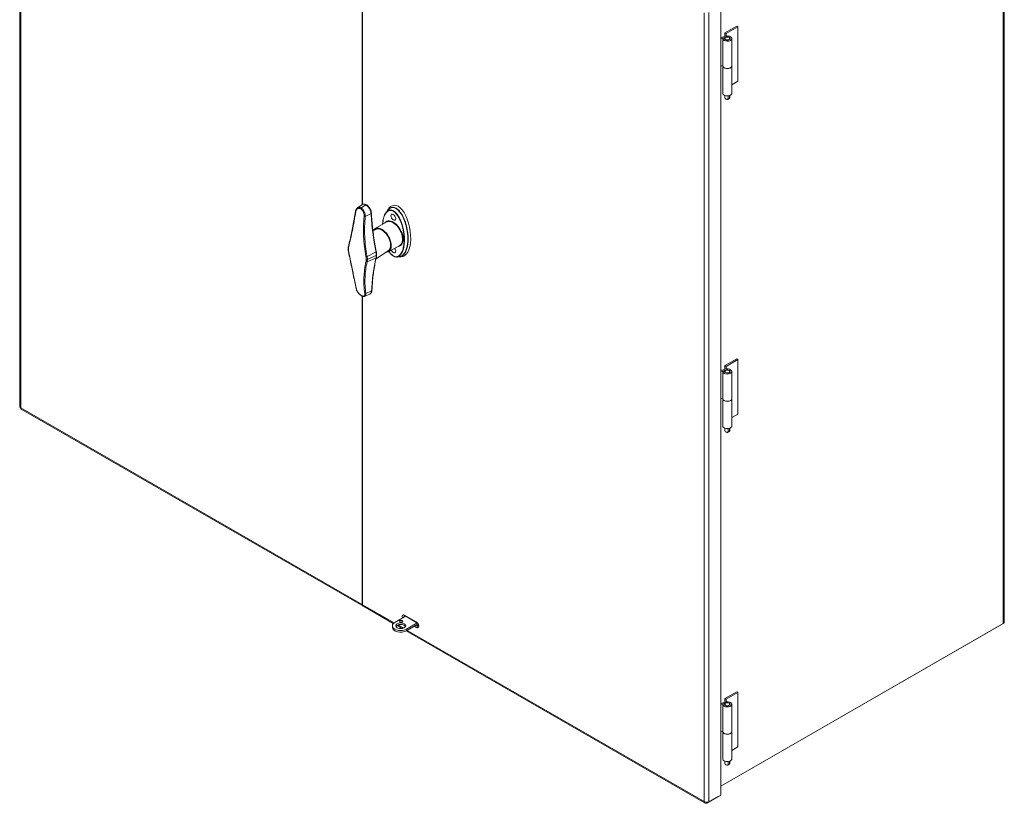
# Model space of a CAD drawing. Units: inches. Extents: x 3 to 337, y 7 to 213.
# Drawn here: x 239 to 264, y 168 to 188 of the extents above; entities that cross this region are included whole.
import ezdxf

# ---------------------------------------------------------------- set-up
doc = ezdxf.new("R2010")
doc.units = ezdxf.units.IN
doc.header["$LTSCALE"] = 20
doc.header["$MEASUREMENT"] = 0
doc.layers.add('Visible (ANSI)', color=7, linetype='Continuous', lineweight=5)
doc.layers.add('Visible Narrow (ANSI)', color=7, linetype='Continuous', lineweight=5)

msp = doc.modelspace()

# ---------------------------------------------------------------- linework, layer by layer
at = {"layer": 'Visible (ANSI)'}
for p, q in [((239.4371, 197.52401), (239.4371, 178.22081)), ((247.99099, 192.59815), (247.99099, 183.26766)), ((248.00191, 183.27281), (248.00191, 192.59187)), ((264.02639, 192.3598), (264.02639, 172.8408)), ((256.94386, 188.23249), (256.94386, 168.52116)), ((257.04875, 187.55529), (257.34338, 187.72496)), ((257.37284, 187.70799), (257.07821, 187.53833)), ((257.34338, 187.72496), (257.37284, 187.70799)), ((257.37284, 186.34541), (257.37284, 187.70799)), ((256.94386, 187.43282), (257.05372, 187.4676)), ((257.07379, 187.44657), (256.94386, 187.40544)), ((256.99568, 187.41108), (256.99568, 186.72979)), ((256.99688, 187.4205), (257.03803, 187.41675)), ((257.03803, 187.41675), (257.03803, 187.40541)), ((257.04634, 187.41108), (257.04634, 187.39126)), ((257.07821, 187.53833), (257.04875, 187.55529)), ((257.04875, 187.46602), (257.04875, 187.55529)), ((257.07821, 187.4733), (257.07821, 187.53833)), ((257.16901, 187.41108), (257.16901, 187.39126)), ((257.21968, 187.41108), (257.21968, 186.72979)), ((256.94386, 186.72415), (256.99568, 186.74055)), ((256.99309, 186.0485), (256.99309, 186.72979)), ((257.22226, 186.0485), (257.22226, 186.72979)), ((257.37284, 186.34541), (257.22226, 186.2587)), ((257.04634, 185.99277), (257.04634, 185.92928)), ((257.07893, 185.89582), (257.06414, 185.9044)), ((257.13373, 185.8973), (257.13373, 185.98425)), ((257.14696, 185.90658), (257.13373, 185.9142)), ((257.1632, 185.99078), (257.1632, 185.91427)), ((257.16901, 185.99277), (257.16901, 185.92928)), ((247.87065, 183.18057), (247.98406, 183.26317)), ((248.31278, 182.66463), (248.59015, 182.83037)), ((248.36551, 182.66104), (248.25919, 182.60833)), ((248.64546, 182.08693), (248.92803, 182.24364)), ((248.66882, 182.13434), (248.3361, 181.91409)), ((247.99099, 180.98033), (247.99099, 173.28059)), ((248.18213, 181.03228), (248.05565, 180.97648)), ((248.00191, 173.2743), (248.00191, 180.97629)), ((257.04875, 179.24357), (257.34338, 179.41323)), ((257.37284, 179.39626), (257.07821, 179.2266)), ((257.34338, 179.41323), (257.37284, 179.39626)), ((257.37284, 178.03369), (257.37284, 179.39626)), ((256.94386, 179.12109), (257.05372, 179.15587)), ((257.07379, 179.13484), (256.94386, 179.09371)), ((256.99568, 179.09935), (256.99568, 178.41806)), ((256.99688, 179.10877), (257.03803, 179.10502)), ((257.03803, 179.10502), (257.03803, 179.09368)), ((257.04634, 179.09935), (257.04634, 179.07953)), ((257.07821, 179.2266), (257.04875, 179.24357)), ((257.04875, 179.1543), (257.04875, 179.24357)), ((257.07821, 179.16158), (257.07821, 179.2266)), ((257.16901, 179.09935), (257.16901, 179.07953)), ((257.21968, 179.09935), (257.21968, 178.41806)), ((256.94386, 178.41242), (256.99568, 178.42882)), ((256.99309, 177.73677), (256.99309, 178.41806)), ((257.22226, 177.73677), (257.22226, 178.41806)), ((239.47405, 178.15688), (248.00833, 173.24232)), ((257.37284, 178.03369), (257.22226, 177.94697)), ((257.04634, 177.68104), (257.04634, 177.61755)), ((257.07893, 177.58409), (257.06414, 177.59267)), ((257.13373, 177.58557), (257.13373, 177.67252)), ((257.14696, 177.59485), (257.13373, 177.60247)), ((257.1632, 177.67905), (257.1632, 177.60254)), ((257.16901, 177.68104), (257.16901, 177.61755)), ((248.01924, 173.23603), (248.76762, 172.80507)), ((249.07184, 172.98785), (248.80459, 172.83395)), ((249.04784, 173.01266), (249.34246, 172.843)), ((249.06436, 172.99431), (249.35899, 172.82464)), ((248.74357, 172.70879), (248.74357, 172.74912)), ((248.85539, 172.75453), (248.98525, 172.67974)), ((249.09043, 172.61918), (256.55351, 168.32147)), ((249.09922, 172.66429), (249.36647, 172.81819)), ((249.09922, 172.62395), (249.36647, 172.77785)), ((249.34246, 172.70674), (249.29272, 172.73538)), ((249.35899, 172.75651), (249.3442, 172.76503)), ((264.00199, 172.80688), (256.94386, 168.74238)), ((256.94386, 168.74218), (263.97255, 172.78973)), ((263.97255, 172.78973), (263.97255, 172.78993)), ((257.04875, 170.93184), (257.34338, 171.1015)), ((257.07821, 170.91487), (257.04875, 170.93184)), ((257.04875, 170.84257), (257.04875, 170.93184)), ((257.37284, 171.08453), (257.07821, 170.91487)), ((257.07821, 170.84985), (257.07821, 170.91487)), ((257.34338, 171.1015), (257.37284, 171.08453)), ((257.37284, 169.72196), (257.37284, 171.08453)), ((256.94386, 170.80936), (257.05372, 170.84414)), ((257.07379, 170.82311), (256.94386, 170.78198)), ((256.99568, 170.78762), (256.99568, 170.10633)), ((256.99688, 170.79704), (257.03803, 170.79329)), ((257.03803, 170.79329), (257.03803, 170.78195)), ((257.04634, 170.78762), (257.04634, 170.7678)), ((257.16901, 170.78762), (257.16901, 170.7678)), ((257.21968, 170.78762), (257.21968, 170.10633)), ((256.94386, 170.10069), (256.99568, 170.11709)), ((256.99309, 169.42504), (256.99309, 170.10633)), ((257.22226, 169.42504), (257.22226, 170.10633)), ((257.37284, 169.72196), (257.22226, 169.63524)), ((257.04634, 169.36931), (257.04634, 169.30582)), ((257.07893, 169.27236), (257.06414, 169.28094)), ((257.13373, 169.27384), (257.13373, 169.36079)), ((257.14696, 169.28313), (257.13373, 169.29074)), ((257.1632, 169.36732), (257.1632, 169.29081)), ((257.16901, 169.36931), (257.16901, 169.30582)), ((256.59983, 168.32282), (256.89448, 168.4925)), ((256.94386, 168.52116), (256.64921, 168.35148)), ((256.89448, 168.49272), (256.89448, 168.4925)), ((256.59983, 168.34245), (256.59983, 168.32282))]:
    msp.add_line(p, q, dxfattribs=at)
for centre, major_axis, ratio, start_param, end_param in [((257.10768, 187.41108), (0.112, 0), 0.5758617, 2.99496991, 8.35663726), ((257.10768, 187.41108), (-0.07033, 0), 0.5758617, 6.14275786, 11.49822992), ((257.10768, 186.72979), (0.11458, 0), 0.5758617, 2.98336021, 6.4959325), ((257.10768, 186.72979), (-0.112, 0), 0.5758617, 0, 3.14159264), ((257.10768, 186.0485), (0.11458, 0), 0.5758617, 3.14159265, 6.28318531), ((257.10768, 185.92928), (-0.06133, 0), 0.5758617, 0, 2.00962432), ((257.10768, 185.91224), (0.0405, 0), 0.5758617, 3.92313827, 4.95747547), ((257.10768, 185.92928), (0.06133, 0), 0.5758617, 5.84435732, 6.28318531), ((248.88579, 182.60996), (0.11531, -0.63748), 0.46274029, 2.76896268, 3.30563627), ((248.88579, 182.60996), (0.11531, -0.63748), 0.46274029, 0.16404362, 2.76896268), ((248.48068, 182.37668), (0.16634, -0.28886), 0.57809312, 5.91383286, 9.79413041), ((248.48068, 182.37668), (0.15595, -0.27081), 0.57809312, 6.11997861, 9.58798465), ((248.5396, 182.41061), (-0.15595, 0.27081), 0.57809312, 0.18932728, 0.22290436), ((248.3226, 182.0878), (0.02043, 0.00408), 0.41103913, 6.28316067, 6.28318471), ((248.5396, 182.41061), (0.15595, -0.27081), 0.57809312, 6.06028094, 6.09385803), ((248.76794, 182.13332), (0.04159, -0.07222), 0.57809312, 4.47511431, 8.07261524), ((248.32358, 181.95191), (0.02026, -0.00485), 0.69625613, 6.2831211, 6.28318536), ((257.10768, 179.09935), (0.112, 0), 0.5758617, 2.99496991, 8.35663726), ((257.10768, 179.09935), (-0.07033, 0), 0.5758617, 6.14275786, 11.49822992), ((257.10768, 178.41806), (0.11458, 0), 0.5758617, 2.98336021, 6.4959325), ((257.10768, 178.41806), (-0.112, 0), 0.5758617, 0, 3.14159265), ((257.10768, 177.73677), (0.11458, 0), 0.5758617, 3.14159265, 6.28318531), ((257.10768, 177.61755), (-0.06133, 0), 0.5758617, 0, 2.00962432), ((257.10768, 177.60051), (0.0405, 0), 0.5758617, 3.92313827, 4.95747547), ((257.10768, 177.61755), (0.06133, 0), 0.5758617, 5.84435732, 6.28318531), ((248.0499, 173.31451), (-0.04157, -0.07219), 0.57809312, 5.49585344, 6.41431678), ((248.06081, 173.30822), (-0.04157, -0.07219), 0.57809312, 5.49585344, 6.28318531), ((249.04784, 172.94453), (-0.04159, 0.07222), 0.57809312, 5.49972085, 7.54227541), ((249.06436, 172.96024), (-0.02079, 0.03611), 0.57809312, 5.49972085, 7.34808107), ((248.95191, 172.74912), (-0.20833, 0), 0.5758617, 5.49778714, 8.6393798), ((248.95191, 172.70879), (-0.20833, 0), 0.5758617, 0, 2.35619449), ((248.95191, 172.70879), (0.125, 0), 0.5758617, 0.28395334, 2.85763932), ((248.96664, 172.81907), (-0.04167, 0), 0.5758617, 4.13972157, 5.28505639), ((249.34246, 172.77487), (0.04159, -0.07222), 0.57809312, 5.49972085, 8.64131351), ((249.35899, 172.79058), (0.02079, -0.03611), 0.57809312, 5.49972085, 8.64131351), ((263.94309, 172.8408), (0.0833, 0), 0.5758617, 5.49778714, 6.28318531), ((257.10768, 170.78762), (0.112, 0), 0.5758617, 2.99496991, 8.35663726), ((257.10768, 170.78762), (-0.07033, 0), 0.5758617, 6.14275786, 11.49822992), ((257.10768, 170.10633), (0.11458, 0), 0.5758617, 2.98336021, 6.4959325), ((257.10768, 170.10633), (-0.112, 0), 0.5758617, 0, 3.14159265), ((257.10768, 169.42504), (0.11458, 0), 0.5758617, 3.14159265, 6.28318531), ((257.10768, 169.30582), (-0.06133, 0), 0.5758617, 0, 2.00962432), ((257.10768, 169.28878), (0.0405, 0), 0.5758617, 3.92313827, 4.95747547), ((257.10768, 169.30582), (0.06133, 0), 0.5758617, 5.84435732, 6.28318531)]:
    msp.add_ellipse(centre, major_axis=major_axis, ratio=ratio, start_param=start_param, end_param=end_param, dxfattribs=at)
for centre, major_axis, ratio in [((257.10768, 187.41108), (-0.06133, 0), 0.5758617), ((248.76794, 182.95087), (0.04159, -0.07222), 0.57809312), ((257.10768, 179.09935), (-0.06133, 0), 0.5758617), ((248.96664, 172.8594), (-0.04167, 0), 0.5758617), ((248.95191, 172.74912), (-0.125, 0), 0.5758617), ((257.10768, 170.78762), (-0.06133, 0), 0.5758617)]:
    msp.add_ellipse(centre, major_axis=major_axis, ratio=ratio, dxfattribs=at)
for points in [[(257.1175, 185.88962), (257.12396, 185.8923), (257.13373, 185.8973)], [(257.1632, 185.91427), (257.15342, 185.90927), (257.14696, 185.90658)], [(257.1175, 177.57789), (257.12396, 177.58057), (257.13373, 177.58557)], [(257.1632, 177.60254), (257.15342, 177.59754), (257.14696, 177.59485)], [(257.1175, 169.26616), (257.12396, 169.26884), (257.13373, 169.27384)], [(257.1632, 169.29081), (257.15342, 169.28581), (257.14696, 169.28313)]]:
    msp.add_rational_spline(points, [1, 1.02641989305, 1], degree=2, dxfattribs=at)
for points, knots in [([(247.98406, 183.26317), (247.98998, 183.26748), (247.99651, 183.27092), (248.01032, 183.27582), (248.01759, 183.27729), (248.03241, 183.27835), (248.03996, 183.27794), (248.05508, 183.27548), (248.06266, 183.27342), (248.07772, 183.26784), (248.08519, 183.26432), (248.09256, 183.26015)], [0.425032707, 0.425032707, 0.425032707, 0.425032707, 0.529827157, 0.529827157, 0.634621606, 0.634621606, 0.739416055, 0.739416055, 0.844210505, 0.844210505, 0.949004954, 0.949004954, 0.949004954, 0.949004954]), ([(248.09256, 183.26015), (248.1059, 183.25259), (248.1189, 183.24289), (248.14347, 183.22012), (248.15504, 183.20704), (248.17592, 183.17857), (248.18524, 183.16317), (248.2009, 183.13128), (248.20723, 183.11479), (248.21636, 183.08195), (248.21915, 183.06561), (248.21996, 183.04993)], [0, 0, 0, 0, 0.189804458, 0.189804458, 0.379608916, 0.379608916, 0.569413374, 0.569413374, 0.759217832, 0.759217832, 0.94902229, 0.94902229, 0.94902229, 0.94902229]), ([(248.61452, 183.11071), (248.6148, 183.11124), (248.61508, 183.11176), (248.62779, 183.13513), (248.64232, 183.15689), (248.67764, 183.19718), (248.69897, 183.21584), (248.72386, 183.23018)], [1.575887204, 1.575887204, 1.575887204, 1.575887204, 1.585149659, 1.585149659, 1.990413025, 1.990413025, 2.411237183, 2.411237183, 2.411237183, 2.411237183]), ([(248.93838, 181.96864), (248.94709, 181.96986), (248.99614, 181.98199), (249.07741, 182.05895), (249.13903, 182.27171), (249.13903, 182.5172), (249.08772, 182.80005), (249.00592, 182.99327), (248.92347, 183.10257), (248.83945, 183.18822), (248.73825, 183.21797), (248.66375, 183.16409), (248.64222, 183.13903)], [0.35336518, 0.35336518, 0.35336518, 0.35336518, 0.44879895, 0.8975979, 1.34639685, 1.7951958, 2.0943951, 2.6927937, 2.84239335, 2.991993, 3.5903916, 3.87582003, 3.87582003, 3.87582003, 3.87582003]), ([(247.64802, 182.22307), (247.66095, 182.27517), (247.67364, 182.32866), (247.69856, 182.43829), (247.71079, 182.49443), (247.73481, 182.6092), (247.74659, 182.66783), (247.76973, 182.78743), (247.78108, 182.84839), (247.80338, 182.97247), (247.81432, 183.03559), (247.82506, 183.09968)], [0.00000008, 0.00000008, 0.00000008, 0.00000008, 0.84944654, 0.84944654, 1.698893, 1.698893, 2.54833946, 2.54833946, 3.39778592, 3.39778592, 4.24723238, 4.24723238, 4.24723238, 4.24723238]), ([(247.82506, 183.09968), (247.82618, 183.10637), (247.82768, 183.1129), (247.83146, 183.12551), (247.83374, 183.1316), (247.83907, 183.14323), (247.84212, 183.14877), (247.849, 183.15918), (247.85282, 183.16405), (247.8612, 183.17296), (247.86576, 183.17701), (247.87065, 183.18057)], [-0.000000603, -0.000000603, -0.000000603, -0.000000603, 0.07777824, 0.07777824, 0.155557082, 0.155557082, 0.233335925, 0.233335925, 0.311114768, 0.311114768, 0.38889361, 0.38889361, 0.38889361, 0.38889361]), ([(248.21996, 183.04993), (248.22321, 182.9882), (248.22746, 182.92597), (248.23795, 182.80059), (248.24418, 182.73744), (248.25863, 182.6103), (248.26685, 182.54632), (248.28525, 182.41763), (248.29543, 182.35292), (248.31776, 182.22285), (248.32991, 182.1575), (248.34303, 182.09188)], [0.00000466, 0.00000466, 0.00000466, 0.00000466, 0.84135501, 0.84135501, 1.68274067, 1.68274067, 2.52412634, 2.52412634, 3.365512, 3.365512, 4.20689767, 4.20689767, 4.20689767, 4.20689767]), ([(248.5286, 182.946), (248.52433, 182.93209), (248.52053, 182.91779), (248.51379, 182.88849), (248.51086, 182.8735), (248.5058, 182.8429), (248.50368, 182.8273), (248.50069, 182.79968), (248.49963, 182.78779), (248.49878, 182.77576)], [4.115477755, 4.115477755, 4.115477755, 4.115477755, 4.229392159, 4.229392159, 4.343306563, 4.343306563, 4.457220967, 4.457220967, 4.541537409, 4.541537409, 4.541537409, 4.541537409]), ([(248.5286, 182.946), (248.54149, 182.98801), (248.5585, 183.0287), (248.59471, 183.08658), (248.60931, 183.10599), (248.64429, 183.14247), (248.6652, 183.15962), (248.68894, 183.17329)], [0, 0, 0, 0, 0.63455864, 0.63455864, 0.97267648, 0.97267648, 1.32570136, 1.32570136, 1.32570136, 1.32570136]), ([(247.64085, 182.15867), (247.64082, 182.16321), (247.64089, 182.1677), (247.64123, 182.17661), (247.6415, 182.18102), (247.64225, 182.18973), (247.64272, 182.19403), (247.64388, 182.20253), (247.64456, 182.20672), (247.64614, 182.21499), (247.64703, 182.21906), (247.64802, 182.22307)], [0, 0, 0, 0, 0.05893256, 0.05893256, 0.11786512, 0.11786512, 0.17679768, 0.17679768, 0.23573024, 0.23573024, 0.2946628, 0.2946628, 0.2946628, 0.2946628]), ([(247.64875, 182.08809), (247.64774, 182.09292), (247.64682, 182.09773), (247.64519, 182.10731), (247.64446, 182.11208), (247.64321, 182.12157), (247.64268, 182.12629), (247.64182, 182.13566), (247.64148, 182.14031), (247.64102, 182.14954), (247.64088, 182.15413), (247.64085, 182.15867)], [0.000000151, 0.000000151, 0.000000151, 0.000000151, 0.058932681, 0.058932681, 0.117865211, 0.117865211, 0.176797741, 0.176797741, 0.235730271, 0.235730271, 0.2946628, 0.2946628, 0.2946628, 0.2946628]), ([(247.83902, 181.16762), (247.8274, 181.22352), (247.81558, 181.28065), (247.79153, 181.39722), (247.77929, 181.45666), (247.75438, 181.57767), (247.74172, 181.63925), (247.71593, 181.76437), (247.70282, 181.8279), (247.67613, 181.95673), (247.66256, 182.02202), (247.64875, 182.08809)], [0.00000194, 0.00000194, 0.00000194, 0.00000194, 0.84944815, 0.84944815, 1.69889437, 1.69889437, 2.54834058, 2.54834058, 3.39778679, 3.39778679, 4.24723301, 4.24723301, 4.24723301, 4.24723301]), ([(248.34303, 182.09188), (248.34407, 182.08667), (248.34502, 182.08147), (248.34671, 182.07113), (248.34746, 182.06599), (248.34875, 182.05577), (248.3493, 182.05069), (248.35019, 182.0406), (248.35053, 182.0356), (248.35102, 182.02568), (248.35116, 182.02076), (248.35119, 182.01589)], [0.000002276, 0.000002276, 0.000002276, 0.000002276, 0.063718619, 0.063718619, 0.127434963, 0.127434963, 0.191151306, 0.191151306, 0.254867649, 0.254867649, 0.318583992, 0.318583992, 0.318583992, 0.318583992]), ([(248.35119, 182.01589), (248.35123, 182.01102), (248.35116, 182.00619), (248.35081, 181.99665), (248.35053, 181.99194), (248.34977, 181.98262), (248.34928, 181.97802), (248.34809, 181.96895), (248.34739, 181.96447), (248.34577, 181.95566), (248.34486, 181.95132), (248.34384, 181.94705)], [0, 0, 0, 0, 0.063716798, 0.063716798, 0.127433597, 0.127433597, 0.191150395, 0.191150395, 0.254867193, 0.254867193, 0.318583992, 0.318583992, 0.318583992, 0.318583992]), ([(248.65864, 182.09424), (248.66028, 182.09175), (248.66194, 182.08928), (248.6688, 182.07923), (248.67414, 182.07177), (248.68456, 182.05804), (248.6896, 182.05173), (248.70411, 182.03455), (248.71388, 182.02411), (248.73262, 182.00649), (248.74148, 181.99906), (248.75872, 181.98649), (248.76708, 181.98121), (248.78202, 181.97322), (248.7886, 181.97021), (248.80169, 181.9652), (248.8082, 181.96321), (248.81462, 181.96172)], [5.973640706, 5.973640706, 5.973640706, 5.973640706, 5.989957958, 5.989957958, 6.04031918, 6.04031918, 6.085099008, 6.085099008, 6.16586764, 6.16586764, 6.23422562, 6.23422562, 6.296439775, 6.296439775, 6.345102806, 6.345102806, 6.393765836, 6.393765836, 6.393765836, 6.393765836]), ([(248.981, 181.98811), (248.95578, 181.97359), (248.92663, 181.96279), (248.86971, 181.95454), (248.84151, 181.95548), (248.81462, 181.96172)], [0, 0, 0, 0, 0.375015899, 0.375015899, 0.701403008, 0.701403008, 0.701403008, 0.701403008]), ([(249.04773, 181.98975), (249.02173, 181.97478), (248.99094, 181.96445), (248.94642, 181.96149), (248.93377, 181.96187), (248.92109, 181.96345)], [0, 0, 0, 0, 0.439525229, 0.439525229, 0.607582075, 0.607582075, 0.607582075, 0.607582075]), ([(248.34384, 181.94705), (248.33159, 181.89597), (248.32032, 181.84403), (248.29973, 181.73856), (248.29041, 181.68502), (248.27375, 181.57641), (248.2664, 181.52135), (248.25369, 181.40978), (248.24832, 181.35327), (248.23957, 181.2389), (248.23618, 181.18104), (248.23379, 181.12255)], [0.00000125, 0.00000125, 0.00000125, 0.00000125, 0.84137974, 0.84137974, 1.68275824, 1.68275824, 2.52413673, 2.52413673, 3.36551522, 3.36551522, 4.20689372, 4.20689372, 4.20689372, 4.20689372]), ([(247.97318, 180.98912), (247.96112, 180.99595), (247.94902, 181.00452), (247.92551, 181.02438), (247.91409, 181.03566), (247.89283, 181.05999), (247.88298, 181.07303), (247.86566, 181.09984), (247.85819, 181.11362), (247.84623, 181.14096), (247.84174, 181.15452), (247.83902, 181.16762)], [0, 0, 0, 0, 0.173738452, 0.173738452, 0.347476904, 0.347476904, 0.521215356, 0.521215356, 0.694953808, 0.694953808, 0.868687526, 0.868687526, 0.868687526, 0.868687526]), ([(248.05565, 180.97648), (248.05067, 180.97428), (248.04539, 180.97285), (248.03463, 180.97135), (248.02915, 180.97128), (248.01813, 180.97224), (248.01258, 180.97328), (248.00142, 180.97629), (247.9958, 180.97827), (247.98452, 180.98308), (247.97885, 180.98591), (247.97318, 180.98912)], [0.460056943, 0.460056943, 0.460056943, 0.460056943, 0.54178048, 0.54178048, 0.623504017, 0.623504017, 0.705227555, 0.705227555, 0.786951092, 0.786951092, 0.868674629, 0.868674629, 0.868674629, 0.868674629]), ([(248.23379, 181.12255), (248.23347, 181.11452), (248.23258, 181.10672), (248.22956, 181.09174), (248.22744, 181.08456), (248.22188, 181.07102), (248.21843, 181.06465), (248.21019, 181.05305), (248.20539, 181.04781), (248.19457, 181.03884), (248.18855, 181.03511), (248.18213, 181.03228)], [0.000014351, 0.000014351, 0.000014351, 0.000014351, 0.100490701, 0.100490701, 0.201013269, 0.201013269, 0.301535836, 0.301535836, 0.402058404, 0.402058404, 0.502580971, 0.502580971, 0.502580971, 0.502580971]), ([(239.47411, 178.15701), (239.47093, 178.15877), (239.46823, 178.16137), (239.46617, 178.16479), (239.46212, 178.17151), (239.46044, 178.18116), (239.4615, 178.1924)], [0.783464455, 0.783464455, 0.783464455, 0.783464455, 1.049080006, 1.049080006, 1.049080006, 1.570796327, 1.570796327, 1.570796327, 1.570796327]), ([(256.53141, 168.36249), (256.53353, 168.33745), (256.54734, 168.31961), (256.56731, 168.3168), (256.57725, 168.31541), (256.58853, 168.31753), (256.59983, 168.32282)], [0, 0, 0, 0, 1.04908001, 1.04908001, 1.04908001, 1.57079633, 1.57079633, 1.57079633, 1.57079633]), ([(256.64921, 168.35148), (256.62861, 168.34207), (256.59672, 168.33962), (256.5686, 168.34644), (256.55461, 168.34983), (256.54165, 168.35537), (256.53141, 168.36249)], [0, 0, 0, 0, 1.04908001, 1.04908001, 1.04908001, 1.57079633, 1.57079633, 1.57079633, 1.57079633])]:
    msp.add_open_spline(points, degree=3, knots=knots, dxfattribs=at)
msp.add_open_spline([(239.4615, 178.1924), (239.44607, 178.19944), (239.43743, 178.21013), (239.43724, 178.22083)], degree=3, dxfattribs=at)
at = {"layer": 'Visible Narrow (ANSI)'}
for p, q in [((239.4615, 197.50996), (239.4615, 178.1924)), ((264.00199, 172.80688), (264.00199, 192.32588)), ((256.53141, 168.36249), (256.53141, 188.0518)), ((256.64921, 188.06281), (256.64921, 168.35148)), ((257.07379, 187.44657), (257.07379, 187.44052)), ((247.96655, 183.1808), (248.08089, 183.25831)), ((248.21251, 183.04072), (248.06754, 182.97002)), ((248.33552, 182.08317), (248.11215, 181.96938)), ((248.11947, 181.89814), (248.34375, 182.00669)), ((248.33655, 181.93894), (248.11311, 181.83535)), ((248.22635, 181.11344), (248.08137, 181.04379)), ((257.07379, 179.13484), (257.07379, 179.12879)), ((239.4615, 178.1924), (247.99099, 173.28059)), ((247.99099, 173.28059), (248.00191, 173.28687)), ((248.00191, 173.2743), (248.78682, 172.8223)), ((248.881, 172.76807), (249.01923, 172.68847)), ((249.09922, 172.66429), (249.09922, 172.62395)), ((249.11524, 172.63318), (256.53141, 168.36249)), ((249.34246, 172.70674), (249.37915, 172.72787)), ((249.35899, 172.75651), (249.36647, 172.76082)), ((257.07379, 170.82311), (257.07379, 170.81706))]:
    msp.add_line(p, q, dxfattribs=at)
for centre, major_axis, ratio, start_param, end_param in [((248.08229, 183.24202), (0.01027, 0.01813), 0.58287189, 0, 0.86651315), ((247.96796, 183.16451), (0.01027, 0.01813), 0.58287189, 0.86651315, 2.15302586), ((248.76794, 182.5421), (0.17414, -0.3024), 0.57809312, 6.03052786, 9.6774354), ((248.76067, 182.53791), (0.16894, -0.29338), 0.57809312, 6.27386478, 9.43409849), ((247.66824, 182.21805), (-0.02022, 0.00502), 0.6894376, 6.28318118, 7.22229057), ((247.66168, 182.15882), (-0.02083, -0.00015), 0.57102426, 0, 0.78128198), ((247.66914, 182.09235), (-0.02039, -0.00426), 0.41809391, 6.28318371, 6.96367354), ((248.09923, 181.97401), (0.02047, 0.00388), 0.40530488, 3.835368, 5.31611248), ((248.3226, 182.0878), (0.02043, 0.00408), 0.41103913, 5.31201815, 6.28316127), ((248.33036, 182.01574), (0.02083, 0.00015), 0.57102426, 5.4064045, 6.28318531), ((248.77531, 181.98873), (-0.0052, -0.00903), 0.57809312, 5.49585344, 6.28318531), ((248.10014, 181.84831), (0.02031, -0.00465), 0.70222666, 4.07353745, 5.55428198), ((248.10608, 181.90719), (0.02083, 0.00015), 0.57102426, 3.92287463, 5.4064045), ((248.32358, 181.95191), (0.02026, -0.00485), 0.69625613, 5.56143094, 6.28312105), ((247.98344, 181.00725), (-0.01027, -0.01813), 0.58287189, 5.68865283, 6.28318531)]:
    msp.add_ellipse(centre, major_axis=major_axis, ratio=ratio, start_param=start_param, end_param=end_param, dxfattribs=at)
for points, knots in [([(247.96655, 183.1808), (247.95494, 183.18738), (247.94303, 183.19179), (247.91271, 183.19717), (247.89469, 183.19441), (247.87629, 183.18441), (247.87342, 183.18258), (247.87065, 183.18056)], [-0.868674629, -0.868674629, -0.868674629, -0.868674629, -0.70369179, -0.70369179, -0.439719247, -0.439719247, -0.388893775, -0.388893775, -0.388893775, -0.388893775]), ([(247.98406, 183.26317), (247.9857, 183.26436), (247.98738, 183.26547), (248.00388, 183.27518), (248.02228, 183.27758), (248.05472, 183.27085), (248.06779, 183.26573), (248.08089, 183.25831)], [0.425032707, 0.425032707, 0.425032707, 0.425032707, 0.460372787, 0.460372787, 0.761069505, 0.761069505, 0.949004954, 0.949004954, 0.949004954, 0.949004954]), ([(248.08089, 183.25831), (248.09358, 183.25113), (248.10629, 183.24178), (248.13798, 183.21289), (248.15613, 183.19056), (248.18683, 183.13993), (248.19892, 183.11139), (248.20956, 183.06898), (248.21181, 183.05446), (248.21251, 183.04072)], [0, 0, 0, 0, 0.182180859, 0.182180859, 0.473670233, 0.473670233, 0.783264607, 0.783264607, 0.949017747, 0.949017747, 0.949017747, 0.949017747]), ([(248.981, 181.98812), (249.01155, 182.00581), (249.07411, 182.07452), (249.13172, 182.27217), (249.13167, 182.51689), (249.09185, 182.73558), (249.03432, 182.90816), (248.95958, 183.04933), (248.87678, 183.14581), (248.79316, 183.19388), (248.72982, 183.19321), (248.69639, 183.1776), (248.68896, 183.17329)], [0.5366736, 0.5366736, 0.5366736, 0.5366736, 0.8975979, 1.34639685, 1.7951958, 2.0943951, 2.3935944, 2.6927937, 2.991993, 3.2911923, 3.5903916, 3.67826625, 3.67826625, 3.67826625, 3.67826625]), ([(247.65351, 182.20976), (247.68552, 182.33922), (247.71607, 182.47712), (247.77524, 182.77131), (247.8038, 182.92796), (247.83108, 183.09087), (247.83108, 183.09087), (247.83108, 183.09087), (247.83108, 183.09087)], [0.00000043, 0.00000043, 0.00000043, 0.00000043, 2.09742479, 2.09742479, 4.24722977, 4.24722977, 4.24722977, 4.24723614, 4.24723614, 4.24723614, 4.24723614]), ([(247.83108, 183.09087), (247.82928, 183.09198), (247.82782, 183.09321), (247.82575, 183.09576), (247.82515, 183.09707), (247.82497, 183.09879), (247.82499, 183.09924), (247.82506, 183.09968)], [0, 0, 0, 0, 0.25, 0.25, 0.5, 0.5, 0.589382671, 0.589382671, 0.589382671, 0.589382671]), ([(247.83108, 183.09087), (247.83108, 183.09087), (247.83108, 183.09087), (247.83108, 183.09087), (247.83307, 183.1028), (247.83642, 183.11392), (247.84919, 183.14161), (247.86138, 183.15542), (247.88994, 183.17113), (247.90596, 183.17373), (247.93279, 183.16916), (247.94328, 183.16531), (247.95349, 183.15953)], [-0.000006376, -0.000006376, -0.000006376, -0.000006376, 0, 0, 0, 0.157415996, 0.157415996, 0.439719247, 0.439719247, 0.70369179, 0.70369179, 0.868674629, 0.868674629, 0.868674629, 0.868674629]), ([(247.95349, 183.15953), (247.96378, 183.15371), (247.97378, 183.14591), (247.99786, 183.12147), (248.01074, 183.10231), (248.03063, 183.05884), (248.03723, 183.03434), (248.04086, 182.99761), (248.04088, 182.98485), (248.03965, 182.97277)], [0, 0, 0, 0, 0.166423813, 0.166423813, 0.432701913, 0.432701913, 0.714642445, 0.714642445, 0.868694984, 0.868694984, 0.868694984, 0.868694984]), ([(248.06754, 182.97002), (248.06868, 182.98364), (248.06839, 182.99802), (248.06354, 183.03943), (248.05557, 183.06704), (248.03224, 183.11607), (248.01732, 183.13769), (247.98969, 183.16533), (247.97827, 183.17417), (247.96655, 183.1808)], [-0.868688906, -0.868688906, -0.868688906, -0.868688906, -0.714642445, -0.714642445, -0.432701913, -0.432701913, -0.166423813, -0.166423813, 0, 0, 0, 0]), ([(248.03965, 182.97277), (248.03965, 182.97277), (248.03965, 182.97277), (248.03965, 182.97276), (248.02278, 182.80614), (248.01804, 182.63804), (248.03309, 182.3015), (248.05288, 182.13306), (248.0845, 181.96572)], [-0.00000313, -0.00000313, -0.00000313, -0.00000313, 0, 0, 0, 2.1236165, 2.1236165, 4.24723301, 4.24723301, 4.24723301, 4.24723301]), ([(248.06754, 182.97002), (248.06559, 182.96945), (248.06334, 182.96907), (248.05851, 182.96873), (248.05594, 182.96878), (248.05085, 182.96928), (248.04832, 182.96974), (248.04363, 182.97101), (248.04148, 182.97183), (248.03965, 182.97277)], [0, 0, 0, 0, 0.25, 0.25, 0.5, 0.5, 0.75, 0.75, 1, 1, 1, 1]), ([(248.11215, 181.96938), (248.08064, 182.13566), (248.06094, 182.30302), (248.04597, 182.63743), (248.0507, 182.80446), (248.06754, 182.97002)], [-4.24723301, -4.24723301, -4.24723301, -4.24723301, -2.1236165, -2.1236165, -0.00000324, -0.00000324, -0.00000324, -0.00000324]), ([(248.21996, 183.04993), (248.21997, 183.04966), (248.21997, 183.04939), (248.21982, 183.04756), (248.21908, 183.046), (248.21653, 183.04312), (248.21472, 183.0418), (248.21251, 183.04072)], [0.456383062, 0.456383062, 0.456383062, 0.456383062, 0.500000001, 0.500000001, 0.750000001, 0.750000001, 1.000000002, 1.000000002, 1.000000002, 1.000000002]), ([(248.21251, 183.04072), (248.22065, 182.88642), (248.23501, 182.729), (248.27605, 182.40933), (248.30274, 182.24708), (248.33552, 182.08317)], [0.00000318, 0.00000318, 0.00000318, 0.00000318, 2.10344883, 2.10344883, 4.20689767, 4.20689767, 4.20689767, 4.20689767]), ([(248.50233, 182.77789), (248.50315, 182.78849), (248.50415, 182.79897), (248.51092, 182.85928), (248.52044, 182.90646), (248.54335, 182.97598), (248.55394, 183.00098), (248.58242, 183.05145), (248.60144, 183.07577), (248.63707, 183.10266), (248.65055, 183.11004), (248.6903, 183.12235), (248.71954, 183.12196), (248.76416, 183.10257), (248.77787, 183.09433), (248.81865, 183.06304), (248.84434, 183.03386), (248.88408, 182.97723), (248.89963, 182.95077), (248.92927, 182.89332), (248.94296, 182.86213), (248.98806, 182.74498), (249.00909, 182.65863), (249.02984, 182.52376), (249.03448, 182.47301), (249.03788, 182.36569), (249.0354, 182.30981), (249.02265, 182.21399), (249.01383, 182.17294), (248.99182, 182.106), (248.98006, 182.07877), (248.9541, 182.03506), (248.94079, 182.0175), (248.9124, 181.99065), (248.89791, 181.9805), (248.8728, 181.9699), (248.8634, 181.96715), (248.83772, 181.96332), (248.82055, 181.96422), (248.79119, 181.97278), (248.77957, 181.97779), (248.76794, 181.98448)], [-4.5247365, -4.5247365, -4.5247365, -4.5247365, -4.44929246, -4.44929246, -4.08572435, -4.08572435, -3.85947277, -3.85947277, -3.57980735, -3.57980735, -3.43307241, -3.43307241, -3.18683209, -3.18683209, -3.0803295, -3.0803295, -2.86249068, -2.86249068, -2.69335508, -2.69335508, -2.50299086, -2.50299086, -1.98024246, -1.98024246, -1.65274448, -1.65274448, -1.26463223, -1.26463223, -0.94512691, -0.94512691, -0.69740143, -0.69740143, -0.49763331, -0.49763331, -0.32918797, -0.32918797, -0.2372626, -0.2372626, -0.09125485, -0.09125485, 0, 0, 0, 0]), ([(248.81462, 181.96172), (248.83068, 181.958), (248.84592, 181.95759), (248.87021, 181.96121), (248.87985, 181.96403), (248.90556, 181.97488), (248.92032, 181.98524), (248.94919, 182.01253), (248.96267, 182.03035), (248.98895, 182.07459), (249.00082, 182.10209), (249.02304, 182.16966), (249.03193, 182.21105), (249.04478, 182.30761), (249.04728, 182.36389), (249.04385, 182.47199), (249.03917, 182.52312), (249.01826, 182.65908), (248.99708, 182.74618), (248.95138, 182.86488), (248.93749, 182.89654), (248.90731, 182.95504), (248.89143, 182.98207), (248.85063, 183.04021), (248.82406, 183.07044), (248.78158, 183.10304), (248.76726, 183.11166), (248.72074, 183.13187), (248.69049, 183.1322), (248.64971, 183.11956), (248.63594, 183.11202), (248.59965, 183.08462), (248.58039, 183.05995), (248.55156, 183.00888), (248.54087, 182.98362), (248.53084, 182.95316), (248.5297, 182.9496), (248.5286, 182.946)], [0.11058053, 0.11058053, 0.11058053, 0.11058053, 0.2372626, 0.2372626, 0.32918797, 0.32918797, 0.49763331, 0.49763331, 0.69740143, 0.69740143, 0.94512691, 0.94512691, 1.26463223, 1.26463223, 1.65274448, 1.65274448, 1.98024246, 1.98024246, 2.50299086, 2.50299086, 2.69335508, 2.69335508, 2.86249068, 2.86249068, 3.0803295, 3.0803295, 3.18683209, 3.18683209, 3.43307241, 3.43307241, 3.57980735, 3.57980735, 3.85947277, 3.85947277, 4.08572435, 4.08572435, 4.11547775, 4.11547775, 4.11547775, 4.11547775]), ([(247.64695, 182.15033), (247.64688, 182.16081), (247.64738, 182.17099), (247.64954, 182.19087), (247.65123, 182.20055), (247.65351, 182.20976)], [0, 0, 0, 0, 0.145390835, 0.145390835, 0.2946628, 0.2946628, 0.2946628, 0.2946628]), ([(247.65441, 182.08367), (247.65199, 182.09532), (247.65014, 182.10682), (247.64768, 182.12909), (247.64703, 182.13986), (247.64695, 182.15033)], [0.000000426, 0.000000426, 0.000000426, 0.000000426, 0.149271953, 0.149271953, 0.2946628, 0.2946628, 0.2946628, 0.2946628]), ([(247.84493, 181.16052), (247.84493, 181.16052), (247.84493, 181.16052), (247.84493, 181.16052), (247.81582, 181.30066), (247.78546, 181.44855), (247.72203, 181.75723), (247.68896, 181.91801), (247.65441, 182.08367)], [-0.00000313, -0.00000313, -0.00000313, -0.00000313, 0, 0, 0, 2.1236165, 2.1236165, 4.24723301, 4.24723301, 4.24723301, 4.24723301]), ([(248.0845, 181.96572), (248.08673, 181.95396), (248.08841, 181.94236), (248.09067, 181.91998), (248.09127, 181.90918), (248.09134, 181.89871)], [0.000000426, 0.000000426, 0.000000426, 0.000000426, 0.149271953, 0.149271953, 0.2946628, 0.2946628, 0.2946628, 0.2946628]), ([(248.11947, 181.89814), (248.11939, 181.90928), (248.11875, 181.92076), (248.11633, 181.94455), (248.11453, 181.95688), (248.11215, 181.96938)], [-0.2946628, -0.2946628, -0.2946628, -0.2946628, -0.149271953, -0.149271953, 0, 0, 0, 0]), ([(248.33552, 182.08317), (248.33819, 182.06978), (248.34023, 182.05656), (248.34295, 182.03101), (248.34366, 182.01867), (248.34375, 182.00669)], [0, 0, 0, 0, 0.161381926, 0.161381926, 0.318583992, 0.318583992, 0.318583992, 0.318583992]), ([(248.34375, 182.00669), (248.34383, 181.99471), (248.34329, 181.98308), (248.34092, 181.96042), (248.33906, 181.9494), (248.33655, 181.93894)], [0, 0, 0, 0, 0.157200936, 0.157200936, 0.318583992, 0.318583992, 0.318583992, 0.318583992]), ([(248.76794, 181.98448), (248.74628, 181.99696), (248.72475, 182.01536), (248.68897, 182.05471), (248.67406, 182.07444), (248.66034, 182.09517)], [-6.283185307, -6.283185307, -6.283185307, -6.283185307, -6.113236971, -6.113236971, -5.974877805, -5.974877805, -5.974877805, -5.974877805]), ([(248.08541, 181.83963), (248.05627, 181.71183), (248.03872, 181.58141), (248.0274, 181.31478), (248.03424, 181.17851), (248.05351, 181.04242), (248.05351, 181.04242), (248.05351, 181.04242), (248.05351, 181.04241)], [0.00000043, 0.00000043, 0.00000043, 0.00000043, 2.09742479, 2.09742479, 4.24722977, 4.24722977, 4.24722977, 4.24723614, 4.24723614, 4.24723614, 4.24723614]), ([(248.08137, 181.04379), (248.06215, 181.17893), (248.05532, 181.31423), (248.06659, 181.57897), (248.08408, 181.70846), (248.11311, 181.83535)], [-4.24722977, -4.24722977, -4.24722977, -4.24722977, -2.09742479, -2.09742479, 0, 0, 0, 0]), ([(248.09134, 181.89871), (248.09142, 181.88823), (248.09097, 181.87808), (248.08902, 181.85832), (248.08748, 181.84873), (248.08541, 181.83963)], [0, 0, 0, 0, 0.145390835, 0.145390835, 0.2946628, 0.2946628, 0.2946628, 0.2946628]), ([(248.11311, 181.83535), (248.11533, 181.84501), (248.11698, 181.85521), (248.11907, 181.87622), (248.11955, 181.88701), (248.11947, 181.89814)], [-0.2946628, -0.2946628, -0.2946628, -0.2946628, -0.145390835, -0.145390835, 0, 0, 0, 0]), ([(248.33655, 181.93894), (248.30661, 181.81403), (248.28248, 181.68413), (248.24512, 181.40897), (248.23247, 181.26325), (248.22635, 181.11344)], [0, 0, 0, 0, 2.05298678, 2.05298678, 4.20689448, 4.20689448, 4.20689448, 4.20689448]), ([(247.84493, 181.16052), (247.84314, 181.16147), (247.84167, 181.16268), (247.83983, 181.16516), (247.83928, 181.16636), (247.83902, 181.16762)], [0, 0, 0, 0, 0.25, 0.25, 0.445754998, 0.445754998, 0.445754998, 0.445754998]), ([(247.96902, 180.99558), (247.95878, 181.00138), (247.94822, 181.00878), (247.92117, 181.03128), (247.90496, 181.04837), (247.87603, 181.0865), (247.86365, 181.10768), (247.85055, 181.13923), (247.84708, 181.1502), (247.84493, 181.16052)], [0, 0, 0, 0, 0.165591531, 0.165591531, 0.430537982, 0.430537982, 0.712415273, 0.712415273, 0.868695102, 0.868695102, 0.868695102, 0.868695102]), ([(248.05351, 181.04241), (248.05351, 181.04241), (248.05351, 181.04241), (248.05351, 181.04241), (248.05492, 181.03245), (248.05503, 181.02331), (248.05164, 181.00103), (248.04518, 180.99052), (248.02557, 180.97996), (248.01289, 180.97928), (247.98912, 180.98561), (247.97923, 180.9898), (247.96902, 180.99558)], [-0.000006376, -0.000006376, -0.000006376, -0.000006376, 0, 0, 0, 0.157415996, 0.157415996, 0.439719247, 0.439719247, 0.70369179, 0.70369179, 0.868674629, 0.868674629, 0.868674629, 0.868674629]), ([(248.08137, 181.04379), (248.07942, 181.04251), (248.07717, 181.04145), (248.07236, 181.03994), (248.06979, 181.03949), (248.0647, 181.03924), (248.06217, 181.03944), (248.05749, 181.04048), (248.05533, 181.04132), (248.05351, 181.04241)], [0, 0, 0, 0, 0.25, 0.25, 0.5, 0.5, 0.75, 0.75, 1, 1, 1, 1]), ([(248.05565, 180.97648), (248.05655, 180.97688), (248.05742, 180.9773), (248.07017, 180.98408), (248.07798, 180.99619), (248.08257, 181.02182), (248.08272, 181.03233), (248.08137, 181.04379)], [-0.460056943, -0.460056943, -0.460056943, -0.460056943, -0.439719247, -0.439719247, -0.157415996, -0.157415996, 0, 0, 0, 0]), ([(248.22635, 181.11344), (248.22588, 181.10157), (248.22414, 181.0905), (248.21508, 181.06013), (248.20376, 181.04452), (248.18648, 181.03435), (248.18434, 181.03325), (248.18213, 181.03228)], [0, 0, 0, 0, 0.150760866, 0.150760866, 0.460372787, 0.460372787, 0.502580971, 0.502580971, 0.502580971, 0.502580971]), ([(248.23379, 181.12255), (248.23379, 181.12247), (248.23378, 181.12239), (248.23365, 181.12058), (248.23292, 181.11888), (248.23037, 181.11584), (248.22855, 181.1145), (248.22635, 181.11344)], [0.488207161, 0.488207161, 0.488207161, 0.488207161, 0.500000001, 0.500000001, 0.750000001, 0.750000001, 1.000000002, 1.000000002, 1.000000002, 1.000000002])]:
    msp.add_open_spline(points, degree=3, knots=knots, dxfattribs=at)

doc.saveas('drawing.dxf')
